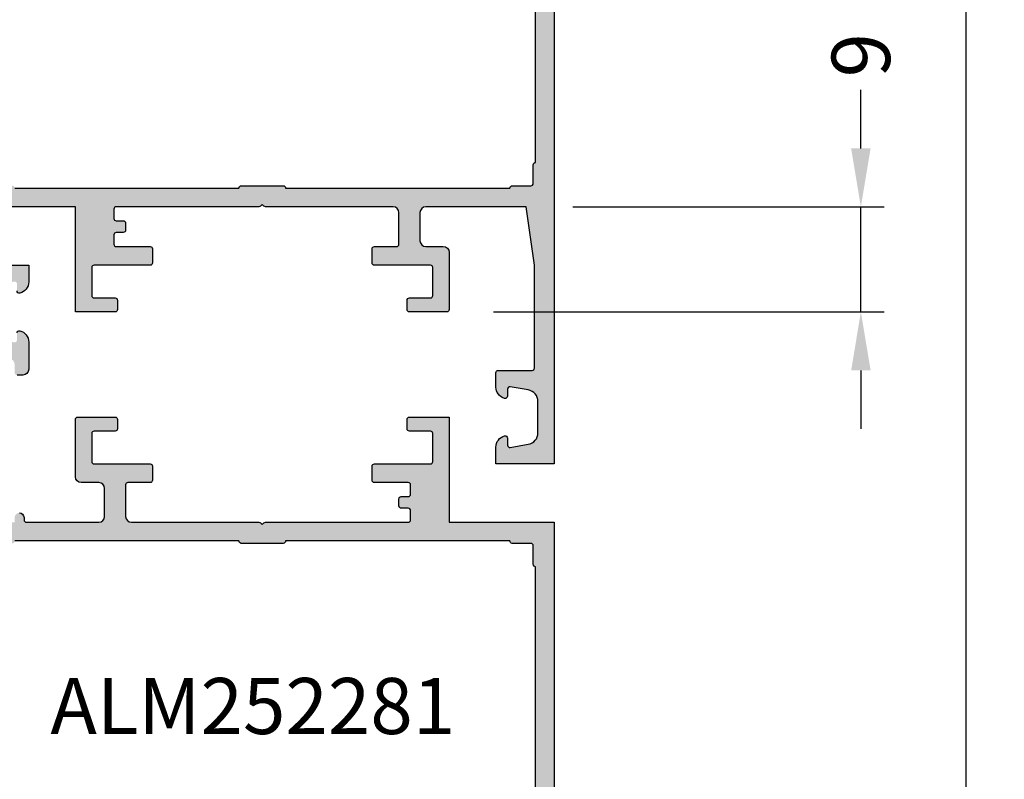
# Model space of a CAD drawing. Units: millimetres. Extents: x -286258 to 20675, y 209 to 120414.
# Drawn here: x 13391 to 13476, y 6240 to 6305 of the extents above; entities that cross this region are included whole.
import ezdxf

# ---------------------------------------------------------------- set-up
doc = ezdxf.new("R2010")
doc.units = ezdxf.units.MM
for name, color, linetype in [('070_TEXT', 4, 'Continuous'), ('AL_CONT', 50, 'Continuous'), ('BEM', 7, 'Continuous'), ('DIM_2', 253, 'Continuous'), ('TSG', 9, 'Continuous'), ('xline', 7, 'Continuous')]:
    doc.layers.add(name, color=color, linetype=linetype)
doc.styles.add('TEXT', font='ARIAL.TTF')
doc.dimstyles.new('TSG_1_2', dxfattribs={"dimscale": 0, "dimtxt": 2.5, "dimasz": 2.5, "dimexe": 1, "dimexo": 2, "dimgap": 2, "dimtad": 0, "dimdec": 1, "dimlfac": -1, "dimzin": 9, "dimdsep": 46, "dimtxsty": 'TEXT', "dimcen": -1, "dimclrd": 7, "dimclre": 7, "dimclrt": 4, "dimadec": 0, "dimazin": 0, "dimtfac": 0.7, "dimtdec": 1, "dimtmove": 0, "dimatfit": 2, "dimfxl": 1, "dimtolj": 1, "dimtzin": 9, "dimarcsym": 0})

# ---------------------------------------------------------------- blocks, each defined once
blk = doc.blocks.new('*D96')
at = {"layer": 'BEM', "color": 7, "lineweight": -2, "transparency": 16777216}
for p, q in [((13440.86755167912, 6339.012832522334), (13474.31564866607, 6339.012832522334)), ((13472.31564866295, 6334.012832514538), (13472.31564866295, 6130.593268116608)), ((13472.31564866295, 5910.00931078605), (13472.31564866295, 6113.428875183979)), ((13431.85817438962, 5905.009310778254), (13474.31564866607, 5905.009310778254))]:
    blk.add_line(p, q, dxfattribs=at)
at = {"layer": 'BEM', "color": 7, "transparency": 16777216}
for points in [[(13471.48231532832, 6334.012832514538), (13473.14898199759, 6334.012832514538), (13472.31564866295, 6339.012832522334)], [(13471.48231532832, 5910.00931078605), (13473.14898199759, 5910.00931078605), (13472.31564866295, 5905.009310778254)]]:
    blk.add_solid(points, dxfattribs=at)
at = {"layer": 'DEFPOINTS', "color": 0, "transparency": 16777216}
for p in [(13436.86755167288, 6339.012832522334), (13427.85817438338, 5905.009310778254), (13472.31564866295, 5905.009310778254)]:
    blk.add_point(p, dxfattribs=at)
at = {"layer": 'BEM', "color": 4, "transparency": 16777216, "insert": (13472.31564866295, 6122.011071650295), "char_height": 5.000000007796093, "attachment_point": 5, "rotation": 90, "style": 'TEXT'}
blk.add_mtext('\\A1;RA', dxfattribs=at)
blk = doc.blocks.new('*D99')
at = {"layer": 'BEM', "color": 7, "lineweight": -2, "transparency": 16777216}
for p, q in [((13463.31564866295, 6294.01283253013), (13463.31564866295, 6299.012832537926)), ((13438.66755167912, 6289.012832522334), (13465.31564866607, 6289.012832522334)), ((13463.31564866295, 6280.012832522335), (13463.31564866295, 6289.012832522334)), ((13431.86755167912, 6280.012832522335), (13465.31564866607, 6280.012832522335)), ((13463.31564866295, 6275.012832514539), (13463.31564866295, 6270.012832506743))]:
    blk.add_line(p, q, dxfattribs=at)
at = {"layer": 'BEM', "color": 7, "transparency": 16777216}
for points in [[(13462.48231532832, 6294.01283253013), (13464.14898199758, 6294.01283253013), (13463.31564866295, 6289.012832522334)], [(13462.48231532832, 6275.012832514539), (13464.14898199758, 6275.012832514539), (13463.31564866295, 6280.012832522335)]]:
    blk.add_solid(points, dxfattribs=at)
at = {"layer": 'DEFPOINTS', "color": 0, "transparency": 16777216}
for p in [(13434.66755167288, 6289.012832522334), (13463.31564866295, 6289.012832522334), (13427.86755167288, 6280.012832522335)]:
    blk.add_point(p, dxfattribs=at)
at = {"layer": 'BEM', "color": 4, "transparency": 16777216, "insert": (13463.31564866295, 6301.979649562412), "char_height": 5.000000007796093, "attachment_point": 5, "rotation": 90, "style": 'TEXT'}
blk.add_mtext('\\A1;9', dxfattribs=at)
blk = doc.blocks.new('252180')
at = {"layer": 'DIM_2'}
h = blk.add_hatch(color=256, dxfattribs=at)
edge = h.paths.add_edge_path()
edge.add_line((1.000000000000462, 45.99999999999982), (1.400000000000325, 45.99999999999982))
edge.add_arc((1.400000000000325, 46.19999999999986), 0.2000000000000455, 270, 360)
edge.add_line((1.600000000000371, 46.19999999999986), (1.600000000000371, 47.89999999999985))
edge.add_arc((2.100000000000371, 47.89999999999985), 0.5, 90, 180, ccw=False)
edge.add_line((2.100000000000371, 48.39999999999985), (4.000000000000462, 48.39999999999985))
edge.add_arc((4.000000000000461, 47.39999999999985), 1, 0, 89.99999999999989, ccw=False)
edge.add_line((5.000000000000462, 47.39999999999985), (5.00000000000049, 41.28284271247445))
edge.add_arc((5.200000000000421, 41.28284271247428), 0.1999999999999309, 179.9999999999511, 224.9999999999426)
edge.add_line((5.05857864376302, 41.14142135623716), (5.200000000000308, 40.99999999999987))
edge.add_line((5.200000000000308, 40.99999999999987), (5.05857864376302, 40.85857864376258))
edge.add_arc((5.200000000000421, 40.71715728752547), 0.1999999999999286, 135.0000000000574, 180.0000000000489)
edge.add_line((5.00000000000049, 40.7171572875253), (5.000000000000519, 34.3468577729917))
edge.add_arc((4.000000000000374, 34.34685777299173), 1.000000000000145, 279.99999999999886, 359.99999999999795, ccw=False)
edge.add_line((4.17364817766731, 33.36205001997938), (2.773648177667447, 33.11519224698769))
edge.add_arc((2.600000000000437, 34.09999999999989), 1.000000000000011, 180.0000000000032, 280.00000000000455, ccw=False)
edge.add_line((1.600000000000428, 34.09999999999984), (1.600000000000428, 35.79999999999977))
edge.add_arc((1.400000000000383, 35.79999999999977), 0.2000000000000446, 0, 90.00000000000026)
edge.add_line((1.400000000000382, 35.99999999999982), (1.000000000000519, 35.99999999999982))
edge.add_arc((1.000000000000519, 34.99999999999982), 1, 90, 180)
edge.add_line((5.186961971048731e-13, 34.99999999999982), (5.471179065352771e-13, 29.28284271247439))
edge.add_arc((0.2000000000004748, 29.28284271247423), 0.1999999999999277, 179.9999999999522, 224.999999999944)
edge.add_line((0.05857864376307731, 29.14142135623711), (0.2000000000003652, 28.99999999999982))
edge.add_line((0.2000000000003652, 28.99999999999982), (0.05857864376307731, 28.85857864376253))
edge.add_arc((0.2000000000004778, 28.71715728752541), 0.199999999999931, 135.0000000000566, 180.0000000000478)
edge.add_line((5.471179065352771e-13, 28.71715728752524), (5.755396159656812e-13, 24.57459886876068))
edge.add_arc((1.00000000000056, 24.57459886876069), 0.999999999999984, 180.0000000000006, 255.5224878140708)
edge.add_arc((0.8000000000005383, 23.80000219951927), 0.2000000000000369, 255.5224878140838, 359.999999999998)
edge.add_line((1.000000000000576, 23.80000219951926), (1.000000000000576, 24.60000219951921))
edge.add_arc((1.500000000000455, 24.60000219951927), 0.4999999999998794, 80.00000000000477, 180.0000000000061, ccw=False)
edge.add_line((1.586824088833858, 25.09240607602526), (4.173648177667367, 24.63627919481745))
edge.add_arc((4.000000000000377, 23.65147144180517), 1.000000000000085, 4.490630090003833e-12, 79.99999999999739, ccw=False)
edge.add_line((5.000000000000462, 23.65147144180525), (5.000000000000604, 19.0485329572333))
edge.add_arc((4.000000000000462, 19.04853295723333), 1.000000000000142, 279.99999999999875, 359.9999999999982, ccw=False)
edge.add_line((4.173648177667395, 18.06372520422098), (1.586824088833886, 17.60759832301317))
edge.add_arc((1.500000000000483, 18.10000219951916), 0.4999999999998794, 179.9999999999939, 279.9999999999951, ccw=False)
edge.add_line((1.000000000000604, 18.10000219951921), (1.00000000000059, 18.90000219951917))
edge.add_arc((0.8000000000005525, 18.90000219951916), 0.2000000000000373, 2.035554996136271e-12, 104.4775121859161)
edge.add_arc((1.000000000000487, 18.1254055302777), 0.9999999999999956, 104.4775121859239, 179.9999999999974)
edge.add_line((4.902744876744691e-13, 18.12540553027775), (5.968558980384842e-13, 14.99999999999982))
edge.add_arc((1.0000000000006, 14.99999999999982), 1.000000000000004, 180.0000000000002, 270.0000000000006)
edge.add_line((1.000000000000611, 13.99999999999982), (1.400000000000475, 13.99999999999982))
edge.add_arc((1.400000000000471, 14.19999999999985), 0.2000000000000348, 270.000000000001, 360.0000000000031)
edge.add_line((1.600000000000506, 14.19999999999986), (1.600000000000506, 15.8999999999998))
edge.add_arc((2.100000000000502, 15.8999999999998), 0.4999999999999964, 89.9999999999996, 180.0000000000004, ccw=False)
edge.add_line((2.100000000000506, 16.3999999999998), (4.000000000000597, 16.3999999999998))
edge.add_arc((4.000000000000629, 15.39999999999983), 0.999999999999968, 1.4210854715202004e-12, 90.00000000000182, ccw=False)
edge.add_line((5.000000000000597, 15.39999999999985), (5.000000000000625, 9.282842712474444))
edge.add_arc((5.200000000000556, 9.282842712474277), 0.1999999999999309, 179.9999999999522, 224.9999999999433)
edge.add_line((5.058578643763155, 9.141421356237156), (5.200000000000447, 8.999999999999869))
edge.add_line((5.200000000000447, 8.999999999999869), (5.058578643763155, 8.85857864376258))
edge.add_arc((5.200000000000555, 8.71715728752546), 0.1999999999999305, 135.0000000000565, 180.0000000000478)
edge.add_line((5.000000000000625, 8.717157287525293), (5.000000000000654, 2.59999999999955))
edge.add_arc((4.000000000000622, 2.599999999999525), 1.000000000000032, -89.99999999999818, 1.4210854715202004e-12, ccw=False)
edge.add_line((4.000000000000654, 1.599999999999493), (2.100000000000577, 1.599999999999493))
edge.add_arc((2.10000000000057, 2.0999999999995), 0.5000000000000071, 180.0000000000008, 270.0000000000008, ccw=False)
edge.add_line((1.600000000000563, 2.099999999999493), (1.600000000000563, 3.799999999999425))
edge.add_arc((1.400000000000517, 3.799999999999425), 0.2000000000000455, 0, 90)
edge.add_line((1.400000000000517, 3.999999999999471), (1.000000000000654, 3.999999999999471))
edge.add_arc((1.000000000000657, 2.999999999999467), 1.000000000000004, 90.0000000000002, 179.9999999999998)
edge.add_line((6.536993168992922e-13, 2.999999999999471), (6.689252326655803e-13, -3.033129303275928e-13))
edge.add_line((6.689252326655803e-13, -3.034096871945438e-13), (72.00000000000055, 2.110391315457307e-13))
edge.add_line((72.00000000000055, 2.110391315457307e-13), (72.00000000000054, 5.000000000000153))
edge.add_line((72.00000000000054, 5.000000000000153), (70.57459700000047, 5.000000000000153))
edge.add_arc((70.57459700000062, 4.000000000000236), 0.9999999999999165, 90.00000000000895, 165.522488000009)
edge.add_arc((69.80000012403477, 4.199999839872102), 0.1999998398720414, 165.5224295215133, 269.9999644667699)
edge.add_line((69.8000000000005, 4.000000000000096), (70.4000000000004, 4.00000000000021))
edge.add_arc((70.40000000000042, 3.800000000000157), 0.2000000000000526, -9.999999999993975, 90.00000000000409, ccw=False)
edge.add_line((70.59696155060291, 3.765270364466783), (70.32560869051221, 2.226351822333224))
edge.add_arc((69.34080093749989, 2.400000000000186), 1.000000000000115, 270.0000000000065, 349.9999999999993, ccw=False)
edge.add_line((69.3408009375, 1.400000000000073), (66.65919917044354, 1.40000000000013))
edge.add_arc((66.6591991704434, 2.4000000000001), 0.9999999999999702, 190.0000000000004, 270.00000000000813, ccw=False)
edge.add_line((65.67439141743122, 2.226351822333168), (65.40303855734064, 3.765270364466783))
edge.add_arc((65.60000010794293, 3.800000000000231), 0.1999999999998675, 89.99999999997152, 190.0000000000248, ccw=False)
edge.add_line((65.60000010794303, 4.000000000000096), (66.20000000000047, 4.000000000000153))
edge.add_arc((66.20000000000046, 4.200000000000123), 0.19999999999997, 270.0000000000041, 374.4775119999957)
edge.add_arc((65.42540320672457, 3.999999839872342), 1.000000160127721, 14.47751925539274, 90.00001184441466)
edge.add_line((65.4254030000005, 5.000000000000039), (64.20000000000047, 5.000000000000153))
edge.add_arc((64.2000000000005, 4.800000000000193), 0.1999999999999602, 90.00000000000813, 180.0000000000082)
edge.add_line((64.00000000000054, 4.800000000000164), (64.00000000000054, 1.900000000000073))
edge.add_arc((63.80000000000049, 1.900000000000071), 0.2000000000000455, -89.99999999999801, 7.958078640513122e-13, ccw=False)
edge.add_line((63.8000000000005, 1.700000000000028), (54.99999999999259, 1.700000000000255))
edge.add_line((54.99999999999259, 1.700000000000255), (50.00000000000066, 2.399999999999164))
edge.add_line((50.00000000000066, 2.399999999999164), (50.00000000000149, 11.0000000000001))
edge.add_arc((50.50000000000149, 11.00000000000003), 0.5000000000000071, 90.0000000000008, 179.9999999999927, ccw=False)
edge.add_line((50.50000000000149, 11.50000000000004), (52.89999999999993, 11.5000000000001))
edge.add_arc((52.89999999999993, 11.0000000000001), 0.4999999999999947, -6.252776074688882e-13, 90.0000000000008, ccw=False)
edge.add_line((53.39999999999993, 11.0000000000001), (53.39999999999993, 9.500000000000096))
edge.add_arc((53.89999999999993, 9.500000000000096), 0.5, 180, 270)
edge.add_line((53.89999999999993, 9.000000000000096), (58.79999999999968, 9.000000000000096))
edge.add_arc((58.79999999999968, 9.200000000000141), 0.2000000000000455, 270, 360)
edge.add_line((58.99999999999972, 9.200000000000141), (58.99999999999972, 12.40000000000012))
edge.add_arc((58.79999999999968, 12.40000000000007), 0.2000000000000455, 1.62844399690895e-11, 90)
edge.add_line((58.79999999999968, 12.60000000000011), (57.99999999999961, 12.60000000000011))
edge.add_arc((57.99999999999961, 12.40000000000007), 0.2000000000000455, 90, 179.9999999999837)
edge.add_line((57.79999999999956, 12.40000000000012), (57.79999999999968, 10.60000000000006))
edge.add_arc((57.59999999999963, 10.60000000000006), 0.2000000000000455, 270, 359.9999999999995, ccw=False)
edge.add_line((57.59999999999963, 10.40000000000002), (55.19999999999977, 10.40000000000002))
edge.add_arc((55.19999999999977, 10.60000000000006), 0.2000000000000455, 180, 270, ccw=False)
edge.add_line((54.99999999999972, 10.60000000000006), (55.00000000000038, 15.40000000000007))
edge.add_arc((54.8000000000003, 15.40000000000004), 0.2000000000000739, 8.142219984543595e-12, 89.99999999999186)
edge.add_line((54.80000000000033, 15.60000000000012), (53.59999999999994, 15.60000000000012))
edge.add_arc((53.59999999999994, 15.40000000000007), 0.2000000000000455, 90, 180)
edge.add_line((53.3999999999999, 15.40000000000007), (53.39999999999993, 13.50000000000004))
edge.add_arc((53.19999999999988, 13.50000000000004), 0.2000000000000455, -90, 0, ccw=False)
edge.add_line((53.19999999999988, 13.29999999999999), (50.50000000000177, 13.29999999999999))
edge.add_arc((50.50000000000168, 13.79999999999991), 0.4999999999999147, 180.0000000000032, 270.0000000000098, ccw=False)
edge.add_line((50.00000000000177, 13.79999999999988), (50.00000000000274, 24.71715728752541))
edge.add_arc((49.8000000000028, 24.71715728752546), 0.1999999999999318, 359.9999999999848, 404.9999999999892)
edge.add_line((49.94142135624009, 24.85857864376269), (49.8000000000028, 24.99999999999998))
edge.add_line((49.8000000000028, 24.99999999999998), (49.94142135623998, 25.14142135623727))
edge.add_arc((49.80000000000211, 25.2828427124733), 0.1999999999994846, 315.000000000372, 360.0000000003613)
edge.add_line((50.0000000000016, 25.28284271247456), (50.00000000000163, 37.49999999999999))
edge.add_arc((50.20000000000163, 37.49999999999997), 0.2000000000000028, 89.99999999999591, 179.9999999999959, ccw=False)
edge.add_line((50.20000000000164, 37.69999999999997), (51.00000000000163, 37.69999999999997))
edge.add_arc((51.00000000000164, 37.49999999999997), 0.2000000000000028, 3.979039320256561e-12, 90.00000000000409, ccw=False)
edge.add_line((51.20000000000164, 37.49999999999999), (51.20000000000164, 36.89999999999996))
edge.add_arc((51.40000000000163, 36.89999999999996), 0.1999999999999886, 180, 270)
edge.add_line((51.40000000000163, 36.69999999999997), (51.99999999999978, 36.69999999999997))
edge.add_arc((51.99999999999978, 36.89999999999996), 0.1999999999999886, 270, 360)
edge.add_line((52.19999999999977, 36.89999999999996), (52.19999999999977, 37.49999999999999))
edge.add_arc((52.39999999999976, 37.49999999999999), 0.1999999999999886, 90, 180, ccw=False)
edge.add_line((52.39999999999976, 37.69999999999997), (53.19999999999977, 37.69999999999997))
edge.add_arc((53.19999999999977, 37.49999999999999), 0.1999999999999886, 0, 90, ccw=False)
edge.add_line((53.39999999999976, 37.49999999999999), (53.39999999999981, 34.59999999999989))
edge.add_arc((53.59999999999986, 34.59999999999989), 0.2000000000000455, 180, 270)
edge.add_line((53.59999999999986, 34.39999999999985), (54.80000000000025, 34.39999999999985))
edge.add_arc((54.80000000000022, 34.59999999999992), 0.2000000000000739, 270.0000000000081, 359.9999999999918)
edge.add_line((55.00000000000029, 34.59999999999989), (54.99999999999958, 39.39999999999996))
edge.add_arc((55.19999999999963, 39.39999999999996), 0.2000000000000455, 90, 180, ccw=False)
edge.add_line((55.19999999999963, 39.60000000000001), (57.59999999999949, 39.59999999999999))
edge.add_arc((57.59999999999949, 39.39999999999995), 0.2000000000000455, 0, 90, ccw=False)
edge.add_line((57.79999999999954, 39.39999999999995), (57.79999999999945, 37.59999999999994))
edge.add_arc((57.9999999999995, 37.59999999999999), 0.2000000000000455, 180.0000000000163, 270)
edge.add_line((57.9999999999995, 37.39999999999995), (58.79999999999956, 37.39999999999995))
edge.add_arc((58.79999999999956, 37.59999999999999), 0.2000000000000455, 270, 359.9999999999837)
edge.add_line((58.99999999999961, 37.59999999999994), (58.99999999999958, 40.99999999999997))
edge.add_line((58.99999999999958, 40.99999999999997), (53.40000000000118, 40.99999999999994))
edge.add_line((53.40000000000118, 40.99999999999993), (50.00000000000118, 40.99999999999993))
edge.add_line((50.00000000000118, 40.99999999999993), (50.00000000000114, 50.00000000000009))
edge.add_line((50.00000000000114, 50.00000000000009), (5.684341886080801e-13, 49.99999999999952))
edge.add_line((5.684341886080737e-13, 49.99999999999952), (4.618527782440651e-13, 46.99999999999982))
edge.add_arc((1.000000000000462, 46.99999999999982), 1, 180, 270)
edge = h.paths.add_edge_path(flags=16)
edge.add_arc((47.99998488888276, 48.00000000000026), 0.1999999999999886, 0.0005411267779891205, 90, ccw=False)
edge.add_line((48.19998488887382, 48.00000188888905), (48.2000000000021, 46.40000000000012))
edge.add_arc((48.40000000000203, 46.40000000000012), 0.1999999999999318, 180, 270.0000000000326)
edge.add_line((48.40000000000214, 46.20000000000019), (48.40000000000087, 26.99999999999998))
edge.add_arc((48.40000000000087, 26.79999999999994), 0.2000000000000455, 90, 179.9999999999837)
edge.add_line((48.20000000000082, 26.79999999999999), (48.20000000000096, 23.20000000000003))
edge.add_arc((48.40000000000109, 23.20000000000011), 0.2000000000001307, 180.0000000000244, 270.0000000000081)
edge.add_line((48.40000000000112, 22.99999999999998), (48.40000000000197, 10.30000000000005))
edge.add_line((48.40000000000197, 10.30000000000005), (48.40000000000234, 3.80000000000005))
edge.add_arc((48.40000000000222, 3.600000000000119), 0.1999999999999318, 89.99999999996743, 179.9999999999837)
edge.add_line((48.20000000000229, 3.600000000000176), (48.19998488887401, 1.999998111111307))
edge.add_arc((47.99998488888295, 2.000000000000094), 0.199999999999984, 270, 359.9994588732226, ccw=False)
edge.add_line((47.99998488888295, 1.800000000000107), (46.40000000000211, 1.800000000000107))
edge.add_arc((46.400000000002, 1.600000000000289), 0.1999999999998181, 89.99999999996743, 180.0000000000326)
edge.add_line((46.20000000000218, 1.600000000000176), (8.800000000000608, 1.600000000000005))
edge.add_arc((8.600000000000676, 1.600000000000005), 0.1999999999999318, 0, 90.00000000003257)
edge.add_line((8.600000000000563, 1.799999999999937), (7.000000000000654, 1.799999999999937))
edge.add_arc((7.000000000000654, 1.999999999999982), 0.2000000000000455, 180.0000000000163, 270, ccw=False)
edge.add_line((6.800000000000608, 1.999999999999925), (6.800000000000608, 3.600000000000005))
edge.add_arc((6.600000000000676, 3.600000000000005), 0.1999999999999318, 0, 90.00000000003257)
edge.add_line((6.600000000000563, 3.799999999999937), (6.600000000000481, 24.70000219951946))
edge.add_arc((6.600000000000623, 24.90000219951948), 0.2000000000000171, 269.9999999999593, 359.9999999999756)
edge.add_line((6.80000000000064, 24.9000021995194), (6.800000000000498, 26.20000219951946))
edge.add_arc((6.3000000000005, 26.20000219951947), 0.4999999999999982, 359.9999999999996, 449.9999999999998)
edge.add_line((6.300000000000502, 26.70000219951946), (2.100000000000456, 26.70000219951941))
edge.add_arc((2.100000000000456, 27.20000219951941), 0.5, 180, 270, ccw=False)
edge.add_line((1.600000000000456, 27.20000219951941), (1.600000000000456, 30.99999999999999))
edge.add_arc((2.100000000000449, 31), 0.4999999999999929, 90.0000000000008, 180.0000000000008, ccw=False)
edge.add_line((2.100000000000442, 31.49999999999999), (6.300000000000502, 31.50000000000005))
edge.add_arc((6.300000000000503, 32.00000000000004), 0.4999999999999964, 269.9999999999998, 360)
edge.add_line((6.800000000000502, 32.00000000000004), (6.800000000000473, 33.30000000000011))
edge.add_arc((6.600000000000541, 33.30000000000005), 0.1999999999999318, 1.628443996909876e-11, 90.00000000003257)
edge.add_line((6.600000000000428, 33.49999999999999), (6.600000000000374, 46.20000000000003))
edge.add_arc((6.600000000000488, 46.39999999999996), 0.1999999999999318, 269.9999999999674, 360)
edge.add_line((6.80000000000042, 46.39999999999996), (6.80000000000042, 48.0000000000001))
edge.add_arc((7.000000000000409, 48.00000000000004), 0.1999999999999886, 89.99999999998369, 179.9999999999837, ccw=False)
edge.add_line((7.000000000000465, 48.20000000000003), (8.600000000000374, 48.20000000000003))
edge.add_arc((8.600000000000488, 48.39999999999996), 0.1999999999999318, 269.9999999999674, 360)
edge.add_line((8.80000000000042, 48.39999999999996), (46.20000000000211, 48.40000000000008))
edge.add_arc((46.40000000000203, 48.40000000000008), 0.1999999999999318, 180, 270)
edge.add_line((46.40000000000203, 48.20000000000014), (47.99998488888276, 48.20000000000024))
at = {"layer": 'AL_CONT'}
for points in [[(6.689252326655803e-13, -3.034096871945438e-13), (72.00000000000055, 2.110391315457307e-13), (72.00000000000054, 5.000000000000153), (70.57459700000047, 5.000000000000153, 0.3419987140258079), (69.60635116263754, 4.249999996858019, 0.4903145180062153), (69.8000000000005, 4.000000000000096), (70.4000000000004, 4.00000000000021, -0.4663076581549839), (70.59696155060291, 3.765270364466783), (70.32560869051221, 2.226351822333224, -0.3639702342661672), (69.3408009375, 1.400000000000073), (66.65919917044354, 1.40000000000013, -0.3639702342662404), (65.67439141743122, 2.226351822333168), (65.40303855734064, 3.765270364466783, -0.466307658155286), (65.60000010794303, 4.000000000000096), (66.20000000000047, 4.000000000000153, 0.4903143938195129), (66.39364916747306, 4.249999999371692, 0.3419987363911915), (65.4254030000005, 5.000000000000039), (64.20000000000047, 5.000000000000153, 0.4142135623730951), (64.00000000000054, 4.800000000000164), (64.00000000000054, 1.900000000000073, -0.4142135623730924), (63.8000000000005, 1.700000000000028), (54.99999999999259, 1.700000000000255), (50.00000000000066, 2.399999999999164), (50.00000000000149, 11.0000000000001, -0.4142135623730534), (50.50000000000149, 11.50000000000004), (52.89999999999993, 11.5000000000001, -0.4142135623731023), (53.39999999999993, 11.0000000000001), (53.39999999999993, 9.500000000000096, 0.414213562373095), (53.89999999999993, 9.000000000000096), (58.79999999999968, 9.000000000000096, 0.414213562373095), (58.99999999999972, 9.200000000000141), (58.99999999999972, 12.40000000000012, 0.4142135623730118), (58.79999999999968, 12.60000000000011), (57.99999999999961, 12.60000000000011, 0.4142135623730118), (57.79999999999956, 12.40000000000012), (57.79999999999968, 10.60000000000006, -0.4142135623730924), (57.59999999999963, 10.40000000000002), (55.19999999999977, 10.40000000000002, -0.414213562373095), (54.99999999999972, 10.60000000000006), (55.00000000000038, 15.40000000000007, 0.4142135623730118), (54.80000000000033, 15.60000000000012), (53.59999999999994, 15.60000000000012, 0.414213562373095), (53.3999999999999, 15.40000000000007), (53.39999999999993, 13.50000000000004, -0.414213562373095), (53.19999999999988, 13.29999999999999), (50.50000000000177, 13.29999999999999, -0.4142135623731285), (50.00000000000177, 13.79999999999988), (50.00000000000274, 24.71715728752541, 0.1989123673796783), (49.94142135624009, 24.85857864376269), (49.8000000000028, 24.99999999999998), (49.94142135623998, 25.14142135623727, 0.1989123673796093), (50.0000000000016, 25.28284271247456), (50.00000000000163, 37.49999999999999, -0.414213562373095), (50.20000000000164, 37.69999999999997), (51.00000000000163, 37.69999999999997, -0.414213562373095), (51.20000000000164, 37.49999999999999), (51.20000000000164, 36.89999999999996, 0.414213562373095), (51.40000000000163, 36.69999999999997), (51.99999999999978, 36.69999999999997, 0.414213562373095), (52.19999999999977, 36.89999999999996), (52.19999999999977, 37.49999999999999, -0.414213562373095), (52.39999999999976, 37.69999999999997), (53.19999999999977, 37.69999999999997, -0.414213562373095), (53.39999999999976, 37.49999999999999), (53.39999999999981, 34.59999999999989, 0.414213562373095), (53.59999999999986, 34.39999999999985), (54.80000000000025, 34.39999999999985, 0.4142135623730118), (55.00000000000029, 34.59999999999989), (54.99999999999958, 39.39999999999996, -0.414213562373095), (55.19999999999963, 39.60000000000001), (57.59999999999949, 39.59999999999999, -0.414213562373095), (57.79999999999954, 39.39999999999995), (57.79999999999945, 37.59999999999994, 0.4142135623730119), (57.9999999999995, 37.39999999999995), (58.79999999999956, 37.39999999999995, 0.4142135623730118), (58.99999999999961, 37.59999999999994), (58.99999999999958, 40.99999999999997), (53.40000000000118, 40.99999999999994), (53.40000000000118, 40.99999999999993), (50.00000000000118, 40.99999999999993), (50.00000000000114, 50.00000000000009)], [(48.40000000000214, 46.20000000000019), (48.40000000000087, 26.99999999999998, 0.4142135623730118), (48.20000000000082, 26.79999999999999), (48.20000000000096, 23.20000000000003, 0.4142135623730119), (48.40000000000112, 22.99999999999998), (48.40000000000197, 10.30000000000005), (48.40000000000234, 3.80000000000005, 0.4142135623731783), (48.20000000000229, 3.600000000000176), (48.19998488887401, 1.999998111111307, -0.4142107961622129), (47.99998488888295, 1.800000000000107), (46.40000000000211, 1.800000000000107, 0.414213562373428), (46.20000000000218, 1.600000000000176), (8.800000000000608, 1.600000000000005)]]:
    blk.add_lwpolyline(points, format="xyb", dxfattribs=at)
blk = doc.blocks.new('252281')
at = {"layer": 'DIM_2'}
h = blk.add_hatch(color=256, dxfattribs=at)
edge = h.paths.add_edge_path(flags=16)
edge.add_line((6.600000000000406, -1.300000000000882), (6.600000000001656, -20.50000000000093))
edge.add_arc((6.600000000001656, -20.70000000000097), 0.2000000000000455, 1.63140612130519e-11, 90, ccw=False)
edge.add_line((6.800000000001702, -20.70000000000092), (6.800000000001588, -24.30000000000088))
edge.add_arc((6.600000000001429, -24.30000000000082), 0.2000000000001592, 270, 359.99999999998374, ccw=False)
edge.add_line((6.600000000001429, -24.50000000000098), (6.600000000000747, -37.20000000000092))
edge.add_line((6.600000000000747, -37.20000000000092), (6.600000000000178, -43.70000000000103))
edge.add_arc((6.600000000000292, -43.90000000000096), 0.1999999999999318, 0, 90.00000000003263, ccw=False)
edge.add_line((6.800000000000224, -43.90000000000096), (6.800015111128501, -45.50000188888983))
edge.add_arc((7.000015111119568, -45.50000000000104), 0.1999999999999866, 180.000541126778, 269.9999999999992)
edge.add_line((7.000015111119565, -45.70000000000103), (8.600000000000293, -45.70000000000103))
edge.add_arc((8.600000000000179, -45.90000000000096), 0.1999999999999318, 3.26281224261038e-11, 89.99999999996737, ccw=False)
edge.add_line((8.80000000000011, -45.90000000000085), (46.20000000000074, -45.90000000000091))
edge.add_arc((46.40000000000067, -45.90000000000091), 0.1999999999999318, 90, 180, ccw=False)
edge.add_line((46.40000000000067, -45.70000000000098), (48.00000000000072, -45.70000000000098))
edge.add_arc((48.00000000000074, -45.50000000000097), 0.2000000000000028, 269.9999999999959, 359.999999999996)
edge.add_line((48.20000000000074, -45.50000000000099), (48.20000000000074, -43.90000000000091))
edge.add_arc((48.40000000000067, -43.90000000000091), 0.1999999999999318, 90, 180, ccw=False)
edge.add_line((48.40000000000067, -43.70000000000098), (48.40000000000082, -22.79999780048151))
edge.add_arc((48.40000000000082, -22.59999780048158), 0.1999999999999318, 180, 270, ccw=False)
edge.add_line((48.20000000000088, -22.59999780048158), (48.20000000000088, -21.29999780048151))
edge.add_arc((48.7000000000009, -21.29999780048153), 0.5000000000000142, 89.99999999999841, 179.9999999999984, ccw=False)
edge.add_line((48.70000000000091, -20.79999780048151), (52.90000000000084, -20.79999780048157))
edge.add_arc((52.90000000000084, -20.29999780048157), 0.5, 270, 360)
edge.add_line((53.40000000000084, -20.29999780048157), (53.40000000000084, -16.50000000000099))
edge.add_arc((52.90000000000086, -16.50000000000097), 0.4999999999999858, 359.9999999999984, 449.9999999999984)
edge.add_line((52.90000000000087, -16.00000000000099), (48.70000000000094, -16.00000000000093))
edge.add_arc((48.70000000000094, -15.50000000000093), 0.5, 179.9999999999998, 270, ccw=False)
edge.add_line((48.20000000000094, -15.50000000000093), (48.20000000000094, -14.20000000000086))
edge.add_arc((48.40000000000087, -14.20000000000086), 0.1999999999999318, 90, 180, ccw=False)
edge.add_line((48.40000000000087, -14.00000000000093), (48.40000000000093, -1.300000000000885))
edge.add_arc((48.40000000000094, -1.100000000000968), 0.1999999999999176, 179.9999999999959, 269.9999999999959, ccw=False)
edge.add_line((48.20000000000103, -1.100000000000954), (48.20000000000103, 0.499999999999126))
edge.add_arc((48.00000000000102, 0.4999999999991102), 0.2000000000000028, 4.532290421085447e-12, 90.00000000000408)
edge.add_line((48.00000000000101, 0.6999999999991147), (46.40000000000096, 0.6999999999991147))
edge.add_arc((46.40000000000096, 0.8999999999990465), 0.1999999999999318, 180, 270, ccw=False)
edge.add_line((46.20000000000103, 0.8999999999990465), (8.800000000000566, 0.8999999999989363))
edge.add_arc((8.600000000000747, 0.8999999999988795), 0.1999999999998181, -90.00000000003263, 1.63140612130519e-11, ccw=False)
edge.add_line((8.600000000000634, 0.6999999999990614), (7.000015111119793, 0.6999999999990614))
edge.add_arc((7.000015111119795, 0.4999999999990751), 0.1999999999999863, 90.00000000000077, 179.9994588732227)
edge.add_line((6.800015111128729, 0.5000018888878621), (6.800000000000451, -1.100000000001007))
edge.add_arc((6.600000000000519, -1.10000000000095), 0.1999999999999318, 269.99999999996743, 359.99999999998374, ccw=False)
edge = h.paths.add_edge_path()
edge.add_line((54.00000000000095, -1.500000000000931), (53.60000000000097, -1.500000000000931))
edge.add_arc((53.60000000000097, -1.300000000000885), 0.2000000000000455, 180, 270, ccw=False)
edge.add_line((53.40000000000093, -1.300000000000885), (53.40000000000093, 0.3999999999990465))
edge.add_arc((52.90000000000093, 0.3999999999990465), 0.5, 0, 90)
edge.add_line((52.90000000000093, 0.8999999999990465), (51.00000000000095, 0.8999999999990465))
edge.add_arc((51.00000000000094, -0.1000000000009393), 0.9999999999999858, 89.99999999999919, 179.9999999999976)
edge.add_line((50.00000000000095, -0.1000000000008967), (50.00000000000095, -6.217157287526295))
edge.add_arc((49.80000000000111, -6.217157287526355), 0.1999999999998465, -45.0000000000108, 1.7280399333685637e-11, ccw=False)
edge.add_line((49.94142135623828, -6.358578643763583), (49.80000000000099, -6.50000000000087))
edge.add_line((49.80000000000099, -6.50000000000087), (49.94142135623828, -6.641421356238158))
edge.add_arc((49.8000000000011, -6.782842712475349), 0.199999999999825, -2.802380549837835e-11, 45.00000000000182, ccw=False)
edge.add_line((50.00000000000092, -6.782842712475446), (50.0000000000009, -13.15314222700905))
edge.add_arc((51.00000000000102, -13.153142227009), 1.000000000000121, 180.0000000000029, 259.9999999999956)
edge.add_line((50.82635182233399, -14.13794998002131), (52.22635182233397, -14.38480775301311))
edge.add_arc((52.40000000000092, -13.40000000000095), 0.9999999999999567, 259.9999999999986, 360.0000000000024)
edge.add_line((53.40000000000087, -13.40000000000091), (53.40000000000087, -11.70000000000098))
edge.add_arc((53.60000000000092, -11.70000000000098), 0.2000000000000455, 90, 180, ccw=False)
edge.add_line((53.60000000000092, -11.50000000000093), (54.0000000000009, -11.50000000000093))
edge.add_arc((54.0000000000009, -12.50000000000093), 1, 0, 90, ccw=False)
edge.add_line((55.0000000000009, -12.50000000000093), (55.00000000000087, -18.21715728752635))
edge.add_arc((54.80000000000104, -18.21715728752645), 0.1999999999998252, -45.00000000000142, 2.8478552849264815e-11, ccw=False)
edge.add_line((54.94142135623822, -18.35857864376364), (54.80000000000094, -18.50000000000093))
edge.add_line((54.80000000000094, -18.50000000000093), (54.94142135623822, -18.64142135623822))
edge.add_arc((54.80000000000101, -18.78284271247538), 0.1999999999998238, -3.660716174636036e-11, 44.99999999998988, ccw=False)
edge.add_line((55.00000000000084, -18.78284271247551), (55.00000000000084, -22.92540113124007))
edge.add_arc((54.00000000000082, -22.92540113124009), 1.000000000000014, -75.52248781407121, 7.958078640513122e-13, ccw=False)
edge.add_arc((54.20000000000086, -23.69999780048155), 0.2000000000000228, 179.9999999999827, 284.4775121859127, ccw=False)
edge.add_line((54.00000000000084, -23.69999780048149), (54.00000000000084, -22.89999780048154))
edge.add_arc((53.50000000000095, -22.89999780048136), 0.4999999999998934, 359.99999999998, 460.0000000000066)
edge.add_line((53.41317591116744, -22.40759392397538), (50.82635182233393, -22.8637208051833))
edge.add_arc((51.00000000000092, -23.84852855819561), 1.000000000000116, 100.0000000000023, 179.9999999999937)
edge.add_line((50.00000000000081, -23.8485285581955), (50.00000000000078, -28.45146704276745))
edge.add_arc((51.00000000000086, -28.45146704276738), 1.000000000000078, 180.0000000000041, 259.9999999999977)
edge.add_line((50.82635182233388, -29.43627479577966), (53.41317591116739, -29.8924016769877))
edge.add_arc((53.50000000000089, -29.39999780048171), 0.4999999999998897, 259.9999999999935, 360.0000000000199)
edge.add_line((54.00000000000078, -29.39999780048154), (54.00000000000078, -28.59999780048158))
edge.add_arc((54.20000000000082, -28.59999780048165), 0.2000000000000384, 75.52248781408417, 179.9999999999817, ccw=False)
edge.add_arc((54.00000000000087, -29.37459446972301), 0.9999999999999053, 3.979039320256561e-13, 75.52248781407411, ccw=False)
edge.add_line((55.00000000000078, -29.374594469723), (55.00000000000078, -32.50000000000093))
edge.add_arc((54.00000000000078, -32.50000000000093), 1, -90, 0, ccw=False)
edge.add_line((54.00000000000078, -33.50000000000093), (53.6000000000008, -33.50000000000087))
edge.add_arc((53.6000000000008, -33.30000000000083), 0.2000000000000455, 180, 270, ccw=False)
edge.add_line((53.40000000000076, -33.30000000000083), (53.40000000000076, -31.60000000000095))
edge.add_arc((52.90000000000076, -31.60000000000095), 0.5, 0, 90)
edge.add_line((52.90000000000076, -31.10000000000095), (51.00000000000078, -31.1000000000009))
edge.add_arc((51.00000000000078, -32.1000000000009), 1, 90, 180)
edge.add_line((50.00000000000078, -32.1000000000009), (50.00000000000072, -38.2171572875263))
edge.add_arc((49.8000000000009, -38.2171572875264), 0.1999999999998252, -45.00000000000142, 2.8478552849264815e-11, ccw=False)
edge.add_line((49.94142135623808, -38.35857864376359), (49.80000000000079, -38.50000000000087))
edge.add_line((49.80000000000079, -38.50000000000087), (49.94142135623808, -38.64142135623816))
edge.add_arc((49.8000000000009, -38.78284271247535), 0.1999999999998238, -2.8478552849264815e-11, 45.00000000000142, ccw=False)
edge.add_line((50.00000000000072, -38.78284271247545), (50.00000000000072, -42.70000000000092))
edge.add_arc((50.2000000000007, -42.70000000000088), 0.1999999999999744, 180.0000000000122, 270.0000000000203)
edge.add_line((50.20000000000077, -42.90000000000085), (50.4000000000007, -42.90000000000085))
edge.add_arc((50.40000000000074, -43.3000000000009), 0.4000000000000483, 1.0174971976084635e-11, 90.00000000000608, ccw=False)
edge.add_arc((50.40000000000069, -43.30000000000082), 0.4000000000000981, 269.99999999999693, 359.999999999999, ccw=False)
edge.add_line((50.40000000000067, -43.70000000000092), (50.0000000000007, -43.70000000000081))
edge.add_line((50.0000000000007, -43.70000000000081), (50.0000000000007, -45.00000000000087))
edge.add_line((50.0000000000007, -45.00000000000087), (55.0000000000007, -45.80000000000089))
edge.add_line((55.0000000000007, -45.80000000000089), (67.60000000000069, -45.80000000000094))
edge.add_line((67.60000000000069, -45.80000000000094), (67.60000000000069, -45.70000000000092))
edge.add_arc((67.80000000000064, -45.70000000000093), 0.199999999999946, 89.99999999999591, 179.9999999999959, ccw=False)
edge.add_line((67.80000000000065, -45.50000000000099), (68.80000000000076, -45.50000000000099))
edge.add_arc((68.80000000000071, -45.300000000001), 0.1999999999999886, 270.0000000000163, 360.0000000000163)
edge.add_line((69.0000000000007, -45.30000000000094), (69.0000000000007, -44.20000000000103))
edge.add_arc((68.5000000000007, -44.20000000000103), 0.5, 0, 90)
edge.add_line((68.5000000000007, -43.70000000000103), (67.80000000000076, -43.70000000000103))
edge.add_arc((67.80000000000076, -43.50000000000099), 0.2000000000000455, 180, 270, ccw=False)
edge.add_line((67.60000000000072, -43.50000000000099), (67.60000000000072, -43.00000000000099))
edge.add_arc((68.10000000000072, -43.00000000000099), 0.5, 90, 180, ccw=False)
edge.add_line((68.10000000000072, -42.50000000000099), (70.42540300000077, -42.50000000000099))
edge.add_arc((70.42540320672472, -43.50000016012878), 1.000000160127811, 14.477519255386824, 90.00001184440822, ccw=False)
edge.add_arc((71.20000000000076, -43.30000000000105), 0.199999999999936, -90.00000000000398, 14.477511999990725, ccw=False)
edge.add_line((71.20000000000074, -43.50000000000099), (70.60000000000072, -43.50000000000099))
edge.add_arc((70.60000004227943, -43.69999994490219), 0.1999999449012053, 90.00001211196268, 195.0000772125877)
edge.add_line((70.40681500000075, -43.75176400000097), (70.83742417371163, -45.35881904510355))
edge.add_arc((71.80335000000073, -45.10000000000103), 1.000000000000039, 194.9999999999993, 269.9999999999976)
edge.add_line((71.80335000000069, -46.10000000000107), (74.19665000000064, -46.10000000000107))
edge.add_arc((74.19665010172953, -45.09999992194182), 1.000000078059257, 269.9999941713646, 344.9999992434997)
edge.add_line((75.16257600000075, -45.35881900000108), (75.59318516525845, -43.75176380902158))
edge.add_arc((75.40000000000065, -43.70000000000104), 0.1999999999999966, 344.9999999999905, 449.9999999999919)
edge.add_line((75.40000000000067, -43.50000000000104), (74.80000000000076, -43.50000000000104))
edge.add_arc((74.80000012403505, -43.30000016012885), 0.1999998398722298, 165.5224295215821, 269.9999644667658, ccw=False)
edge.add_arc((75.57459700000075, -43.50000000000109), 1.000000000000047, 90.0000000000008, 165.5224879999997, ccw=False)
edge.add_line((75.57459700000074, -42.50000000000104), (77.00000000000071, -42.50000000000105))
edge.add_line((77.00000000000071, -42.50000000000105), (77.00000000000067, -47.50000000000104))
edge.add_line((77.00000000000067, -47.50000000000104), (-16.9999999999978, -47.50000000000104))
edge.add_line((-16.9999999999978, -47.50000000000104), (-16.9999999999978, -42.5000000000011))
edge.add_line((-16.9999999999978, -42.5000000000011), (-15.57459699999772, -42.50000000000109))
edge.add_arc((-15.57459699999774, -43.50000000000104), 0.9999999999999432, 14.477512000002207, 89.9999999999988, ccw=False)
edge.add_arc((-14.80000012403202, -43.3000001601289), 0.1999998398721249, -89.99996446677193, 14.47757047845721, ccw=False)
edge.add_line((-14.79999999999775, -43.50000000000098), (-15.39999999999766, -43.50000000000098))
edge.add_arc((-15.39999999999767, -43.70000000000104), 0.2000000000000597, 89.99999999999795, 189.9999999999916)
edge.add_line((-15.59696155060017, -43.73472963553441), (-15.32560869050947, -45.27364817766802))
edge.add_arc((-14.3408009374973, -45.1000000000011), 0.999999999999957, 189.9999999999998, 270.0000000000022)
edge.add_line((-14.34080093749726, -46.10000000000106), (-11.6591991704408, -46.10000000000101))
edge.add_arc((-11.65919917044079, -45.10000000000102), 0.9999999999999929, 269.9999999999994, 349.9999999999985)
edge.add_line((-10.67439141742859, -45.27364817766797), (-10.40303855733789, -43.73472963553436))
edge.add_arc((-10.6000001079403, -43.70000000000095), 0.1999999999999698, 349.9999999999937, 449.9999999999964)
edge.add_line((-10.60000010794029, -43.50000000000099), (-11.19999999999773, -43.50000000000099))
edge.add_arc((-11.19999999999772, -43.30000000000102), 0.1999999999999673, 165.5224880000034, 269.9999999999964, ccw=False)
edge.add_arc((-10.42540320672174, -43.50000016012876), 1.000000160127798, 89.99998815559042, 165.5224807446104, ccw=False)
edge.add_line((-10.42540299999776, -42.50000000000099), (-8.099999999997706, -42.50000000000099))
edge.add_arc((-8.099999999997706, -43.00000000000099), 0.5, 2.5977442419389263e-11, 90, ccw=False)
edge.add_line((-7.599999999997707, -43.00000000000076), (-7.599999999997253, -43.50000000000065))
edge.add_arc((-7.799999999997568, -43.50000000000049), 0.2000000000003155, 270.0000000000122, 359.9999999999552, ccw=False)
edge.add_line((-7.799999999997525, -43.70000000000081), (-8.499999999997797, -43.70000000000092))
edge.add_arc((-8.499999999997797, -44.20000000000092), 0.5, 90, 180)
edge.add_line((-8.999999999997797, -44.20000000000092), (-8.999999999997797, -44.80000000000094))
edge.add_arc((-8.799999999997752, -44.80000000000094), 0.2000000000000455, 180, 270)
edge.add_line((-8.799999999997752, -45.00000000000099), (-7.799999999997696, -45.00000000000099))
edge.add_arc((-7.799999999997667, -45.20000000000095), 0.1999999999999602, -8.071765478234738e-12, 90.00000000000807, ccw=False)
edge.add_line((-7.599999999997707, -45.20000000000098), (-7.599999999997707, -45.80000000000106))
edge.add_line((-7.599999999997707, -45.80000000000106), (9.818812429784884e-12, -45.80000000000089))
edge.add_line((9.818812429784884e-12, -45.80000000000089), (5.000000000002088, -45.00000000000184))
edge.add_line((5.000000000002088, -45.00000000000184), (5.00000000000277, -43.69999999999376))
edge.add_line((5.00000000000277, -43.69999999999376), (4.600000000002566, -43.69999999999393))
edge.add_arc((4.600000000002566, -43.29999999999406), 0.3999999999998636, 179.9999999999674, 270, ccw=False)
edge.add_arc((4.600000000002566, -43.29999999999372), 0.3999999999998636, 90, 180.0000000000163, ccw=False)
edge.add_line((4.600000000002566, -42.89999999999386), (4.800000000002497, -42.89999999999386))
edge.add_arc((4.800000000002469, -42.69999999999393), 0.1999999999999318, 270.0000000000081, 360.0000000000326)
edge.add_line((5.000000000002401, -42.69999999999381), (5.000000000001037, -36.50000000000059))
edge.add_arc((4.500000000001051, -36.50000000000069), 0.4999999999999858, 1.139910797836557e-11, 90.0000000000016)
edge.add_line((4.500000000001037, -36.0000000000007), (2.100000000002594, -36.00000000000059))
edge.add_arc((2.100000000002594, -36.50000000000059), 0.5, 90, 180)
edge.add_line((1.600000000002594, -36.50000000000059), (1.600000000002594, -38.00000000000059))
edge.add_arc((1.100000000002594, -38.00000000000059), 0.5, -90, 0, ccw=False)
edge.add_line((1.100000000002594, -38.50000000000059), (-3.799999999997156, -38.50000000000059))
edge.add_arc((-3.799999999997156, -38.30000000000054), 0.2000000000000455, 180, 270, ccw=False)
edge.add_line((-3.999999999997201, -38.30000000000054), (-3.999999999997201, -35.10000000000061))
edge.add_arc((-3.799999999997142, -35.10000000000063), 0.2000000000000597, 90.00000000000409, 179.9999999999959, ccw=False)
edge.add_line((-3.799999999997156, -34.90000000000057), (-2.999999999997088, -34.90000000000057))
edge.add_arc((-2.999999999997102, -35.10000000000063), 0.2000000000000597, 3.979039320256561e-12, 89.99999999999591, ccw=False)
edge.add_line((-2.799999999997042, -35.10000000000061), (-2.799999999997156, -36.90000000000057))
edge.add_arc((-2.59999999999711, -36.90000000000057), 0.2000000000000455, 180, 270)
edge.add_line((-2.59999999999711, -37.10000000000061), (-0.1999999999972468, -37.10000000000061))
edge.add_arc((-0.1999999999972468, -36.90000000000057), 0.2000000000000455, 270, 360)
edge.add_line((2.798650200475095e-12, -36.90000000000057), (2.116529174145398e-12, -32.10000000000061))
edge.add_arc((0.2000000000021762, -32.10000000000062), 0.2000000000000597, 90.00000000000409, 179.9999999999959, ccw=False)
edge.add_line((0.200000000002162, -31.90000000000056), (1.400000000002549, -31.90000000000056))
edge.add_arc((1.400000000002549, -32.10000000000061), 0.2000000000000455, 0, 90, ccw=False)
edge.add_line((1.600000000002594, -32.10000000000061), (1.600000000002594, -34.0000000000007))
edge.add_arc((1.800000000002639, -34.0000000000007), 0.2000000000000455, 180, 270)
edge.add_line((1.800000000002639, -34.20000000000074), (4.500000000000752, -34.20000000000075))
edge.add_arc((4.500000000000766, -33.70000000000076), 0.4999999999999858, 269.9999999999984, 360.0000000000016)
edge.add_line((5.000000000000752, -33.70000000000075), (4.999999999999786, -22.78284271247528))
edge.add_arc((5.199999999999717, -22.78284271247522), 0.1999999999999309, 135.0000000000106, 180.0000000000153, ccw=False)
edge.add_line((5.05857864376243, -22.64142135623799), (5.199999999999718, -22.5000000000007))
edge.add_line((5.199999999999718, -22.5000000000007), (5.058578643762544, -22.35857864376341))
edge.add_arc((5.200000000000405, -22.21715728752739), 0.1999999999994833, 179.9999999996387, 224.9999999996283, ccw=False)
edge.add_line((5.000000000000923, -22.21715728752612), (5.000000000000866, -10.0000000000007))
edge.add_arc((4.800000000000835, -10.00000000000069), 0.2000000000000313, 359.999999999996, 449.9999999999878)
edge.add_line((4.800000000000877, -9.800000000000654), (4.000000000000866, -9.800000000000654))
edge.add_arc((4.00000000000088, -10.00000000000066), 0.2000000000000028, 90.00000000000408, 180.0000000000122)
edge.add_line((3.800000000000877, -10.0000000000007), (3.800000000000877, -10.60000000000072))
edge.add_arc((3.600000000000931, -10.60000000000071), 0.199999999999946, 269.9999999999878, 359.9999999999959, ccw=False)
edge.add_line((3.600000000000889, -10.80000000000065), (3.000000000002742, -10.80000000000065))
edge.add_arc((3.000000000002699, -10.60000000000071), 0.199999999999946, 180.0000000000041, 270.0000000000122, ccw=False)
edge.add_line((2.800000000002753, -10.60000000000072), (2.800000000002753, -10.0000000000007))
edge.add_arc((2.60000000000275, -10.00000000000066), 0.2000000000000028, 359.9999999999878, 449.999999999996)
edge.add_line((2.600000000002765, -9.800000000000654), (1.800000000002753, -9.800000000000653))
edge.add_arc((1.800000000002796, -10.00000000000068), 0.2000000000000313, 90.00000000001222, 180.0000000000041)
edge.add_line((1.600000000002765, -10.0000000000007), (1.600000000002708, -12.90000000000079))
edge.add_arc((1.400000000002662, -12.90000000000079), 0.2000000000000455, -90, 0, ccw=False)
edge.add_line((1.400000000002662, -13.10000000000084), (0.2000000000022757, -13.10000000000084))
edge.add_arc((0.2000000000022899, -12.90000000000078), 0.2000000000000597, 180.0000000000041, 269.9999999999959, ccw=False)
edge.add_line((2.230216011867014e-12, -12.90000000000079), (2.912337038196711e-12, -8.100000000000723))
edge.add_arc((-0.1999999999971331, -8.100000000000723), 0.2000000000000455, 0, 90)
edge.add_line((-0.1999999999971331, -7.900000000000677), (-2.599999999996997, -7.900000000000677))
edge.add_arc((-2.599999999996997, -8.100000000000723), 0.2000000000000455, 90, 180)
edge.add_line((-2.799999999997042, -8.100000000000723), (-2.799999999996929, -9.900000000000789))
edge.add_arc((-2.99999999999696, -9.90000000000069), 0.2000000000000313, 269.9999999999959, 359.9999999999715, ccw=False)
edge.add_line((-2.999999999996974, -10.10000000000072), (-3.799999999997042, -10.10000000000072))
edge.add_arc((-3.799999999997056, -9.90000000000069), 0.2000000000000313, 180.0000000000285, 270.0000000000041, ccw=False)
edge.add_line((-3.999999999997088, -9.900000000000789), (-3.999999999997088, -6.500000000000701))
edge.add_line((-3.999999999997088, -6.500000000000701), (1.600000000001343, -6.500000000000699))
edge.add_line((1.600000000001343, -6.500000000000701), (5.000000000001241, -6.5000000000007))
edge.add_line((5.000000000001241, -6.5000000000007), (5.000000000002396, 2.499999999999186))
edge.add_line((5.000000000002396, 2.499999999999187), (55.00000000000099, 2.499999999999068))
edge.add_line((55.00000000000099, 2.499999999999068), (55.00000000000095, -0.5000000000009308))
edge.add_arc((54.00000000000095, -0.5000000000009308), 1, -90, 0, ccw=False)
at = {"layer": 'AL_CONT'}
for points in [[(-16.9999999999978, -47.50000000000104), (-16.9999999999978, -42.5000000000011), (-15.57459699999772, -42.50000000000109, -0.3419987140257905), (-14.60635116263468, -43.25000000314306, -0.4903145180060705), (-14.79999999999775, -43.50000000000098)], [(-11.19999999999773, -43.50000000000099, -0.4903143938195183), (-11.39364916747031, -43.25000000062945, -0.3419987363911811), (-10.42540299999776, -42.50000000000099), (-8.099999999997706, -42.50000000000099, -0.4142135623729619), (-7.599999999997707, -43.00000000000076), (-7.599999999997253, -43.50000000000065, -0.4142135623728037)], [(4.200000000002702, -43.29999999999384, -0.4142135623731781), (4.600000000002566, -42.89999999999386), (4.800000000002497, -42.89999999999386, 0.4142135623732199), (5.000000000002401, -42.69999999999381), (5.000000000001037, -36.50000000000059, 0.414213562373045), (4.500000000001037, -36.0000000000007), (2.100000000002594, -36.00000000000059, 0.414213562373095), (1.600000000002594, -36.50000000000059), (1.600000000002594, -38.00000000000059, -0.414213562373095), (1.100000000002594, -38.50000000000059), (-3.799999999997156, -38.50000000000059, -0.414213562373095), (-3.999999999997201, -38.30000000000054), (-3.999999999997201, -35.10000000000061, -0.4142135623730534), (-3.799999999997156, -34.90000000000057), (-2.999999999997088, -34.90000000000057, -0.4142135623730534), (-2.799999999997042, -35.10000000000061), (-2.799999999997156, -36.90000000000057, 0.414213562373095), (-2.59999999999711, -37.10000000000061), (-0.1999999999972469, -37.10000000000061, 0.414213562373095), (2.798650200475095e-12, -36.90000000000057), (2.116529174145398e-12, -32.10000000000061, -0.4142135623730534), (0.200000000002162, -31.90000000000056), (1.400000000002549, -31.90000000000056, -0.414213562373095), (1.600000000002594, -32.10000000000061), (1.600000000002594, -34.0000000000007, 0.414213562373095), (1.800000000002639, -34.20000000000074), (4.500000000000752, -34.20000000000075, 0.4142135623731117), (5.000000000000752, -33.70000000000075), (4.999999999999786, -22.78284271247528, -0.1989123673796791), (5.05857864376243, -22.64142135623799), (5.199999999999718, -22.5000000000007), (5.058578643762544, -22.35857864376341, -0.1989123673796109), (5.000000000000923, -22.21715728752612), (5.000000000000866, -10.0000000000007, 0.4142135623730534), (4.800000000000877, -9.800000000000654), (4.000000000000866, -9.800000000000654, 0.4142135623731368), (3.800000000000877, -10.0000000000007), (3.800000000000877, -10.60000000000072, -0.4142135623731367), (3.600000000000889, -10.80000000000065), (3.000000000002742, -10.80000000000065, -0.4142135623731367), (2.800000000002753, -10.60000000000072), (2.800000000002753, -10.0000000000007, 0.4142135623731367), (2.600000000002765, -9.800000000000654), (1.800000000002753, -9.800000000000653, 0.4142135623730534), (1.600000000002765, -10.0000000000007), (1.600000000002708, -12.90000000000079, -0.414213562373095), (1.400000000002662, -13.10000000000084), (0.2000000000022757, -13.10000000000084, -0.4142135623730534), (2.230216011867014e-12, -12.90000000000079), (2.912337038196711e-12, -8.100000000000723, 0.414213562373095), (-0.1999999999971331, -7.900000000000677), (-2.599999999996997, -7.900000000000677, 0.414213562373095), (-2.799999999997042, -8.100000000000723), (-2.799999999996929, -9.900000000000789, -0.4142135623729702), (-2.999999999996974, -10.10000000000072), (-3.799999999997042, -10.10000000000072, -0.4142135623729702), (-3.999999999997088, -9.900000000000789), (-3.999999999997088, -6.500000000000701), (1.600000000001343, -6.500000000000699), (1.600000000001343, -6.500000000000701), (5.000000000001241, -6.5000000000007), (5.000000000002396, 2.499999999999187), (55.00000000000099, 2.499999999999068)], [(46.20000000000103, 0.8999999999990465), (8.800000000000566, 0.8999999999989363, -0.4142135623733448), (8.600000000000634, 0.6999999999990614), (7.000015111119793, 0.6999999999990614, 0.4142107961622129), (6.800015111128729, 0.5000018888878621), (6.800000000000451, -1.100000000001007, -0.4142135623731783), (6.600000000000406, -1.300000000000882), (6.600000000001656, -20.50000000000093, -0.4142135623730117), (6.800000000001702, -20.70000000000092), (6.800000000001588, -24.30000000000088, -0.414213562373012), (6.600000000001429, -24.50000000000098), (6.600000000000747, -37.20000000000092), (6.600000000000178, -43.70000000000103, -0.4142135623732615)]]:
    blk.add_lwpolyline(points, format="xyb", dxfattribs=at)

msp = doc.modelspace()

# ---------------------------------------------------------------- block references
at = {"layer": 'TSG', "color": 7, "xscale": -1, "rotation": 90}
msp.add_blockref('252180', (13437.06755167288, 6339.012832522335), dxfattribs=at)
at = {"layer": 'xline', "color": 7, "rotation": 270}
msp.add_blockref('252281', (13434.56755167288, 6267.012832522336), dxfattribs=at)

# ---------------------------------------------------------------- texts
at = {"layer": '070_TEXT', "insert": (13393.92476851073, 6248.692888494283), "char_height": 4.8, "width": 20.2392, "attachment_point": 1, "style": 'TEXT'}
msp.add_mtext('ALM252281', dxfattribs=at)

# ---------------------------------------------------------------- dimensions: what is measured, and where the dimension line sits
at = {"layer": 'BEM'}
dim = msp.add_linear_dim(base=(13472.31564866295, 5905.009310778254), p1=(13436.86755167288, 6339.012832522334), p2=(13427.85817438338, 5905.009310778254), angle=270, text='RA', dimstyle='TSG_1_2', override={"dimscale": 2.000000003118437}, dxfattribs=at)
dim.commit()
dim.dimension.update_dxf_attribs({"geometry": '*D96', "text_midpoint": (13472.31564866295, 6122.011071650295), "dimtype": 160})
dim = msp.add_linear_dim(base=(13463.31564866295, 6289.012832522334), p1=(13427.86755167288, 6280.012832522335), p2=(13434.66755167288, 6289.012832522334), angle=270, dimstyle='TSG_1_2', override={"dimscale": 2.000000003118437, "dimtmove": 1}, dxfattribs=at)
dim.commit()
dim.dimension.update_dxf_attribs({"geometry": '*D99', "text_midpoint": (13463.31564866295, 6301.979649562412), "dimtype": 160})

doc.saveas('drawing.dxf')
